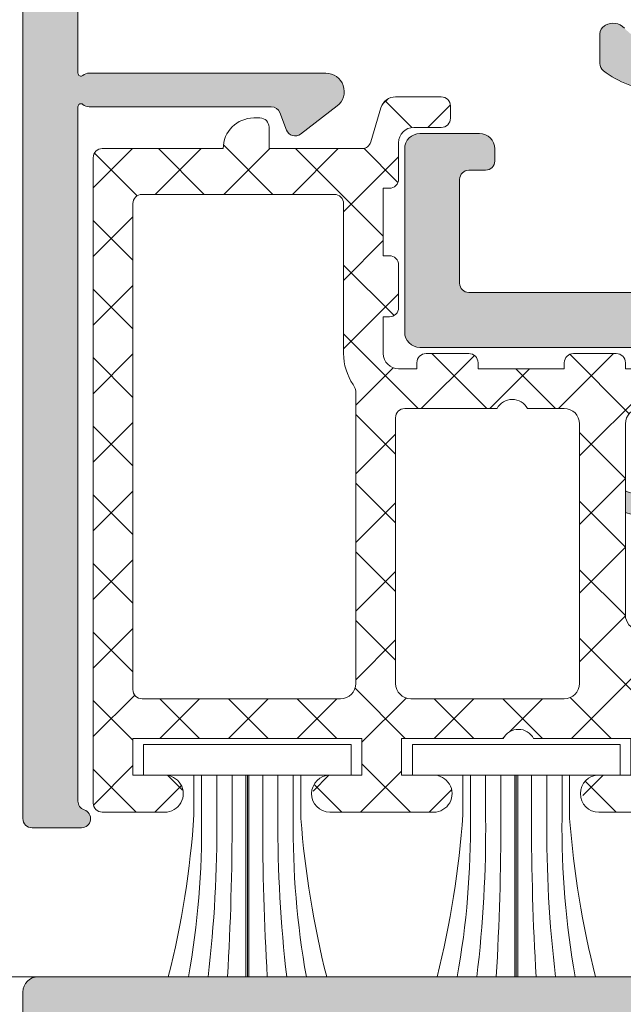
# Model space of a CAD drawing. Units: millimetres. Extents: x 0 to 4148, y -297 to 0.
# Drawn here: x 122 to 127, y -76 to -68 of the extents above; entities that cross this region are included whole.
import ezdxf

# ---------------------------------------------------------------- set-up
doc = ezdxf.new("R2010")
doc.units = ezdxf.units.MM
for name, color, linetype, lineweight in [('accesorios', 7, 'Continuous', 15), ('aux.', 7, 'Continuous', 15), ('perfiles', 7, 'Continuous', 15), ('poliamidas', 7, 'Continuous', 15), ('Sombreado perfiles', 250, 'Continuous', 15)]:
    doc.layers.add(name, color=color, linetype=linetype, lineweight=lineweight)

# ---------------------------------------------------------------- blocks, each defined once
blk = doc.blocks.new('Cor-4632')
at = {"layer": 'Sombreado perfiles'}
h = blk.add_hatch(color=256, dxfattribs=at)
edge = h.paths.add_edge_path(flags=16)
edge.add_line((-2.838768433537552, -3.015048819917524), (-2.912493574238397, -3.015048819917865))
edge.add_arc((-2.912493574238135, -3.115048819916343), 0.0999999999984773, 90.00000000015012, 149.8702521601791)
edge.add_arc((-3.755762221835978, -2.625637961599586), 0.8750000001347736, 296.4259606910422, 329.87025213065203, ccw=False)
edge.add_line((-3.366351364178627, -3.409209390490673), (-3.366351364178627, -3.573785726602864))
edge.add_arc((-3.755762222175552, -2.62563796192127), 1.024999999998344, 247.671704223134, 292.3282957768492, ccw=False)
edge.add_line((-4.145173080172754, -3.57378572660275), (-4.145173080172754, -3.409209390490673))
edge.add_arc((-3.755762222174015, -2.625637962738599), 0.8749999992667074, 210.1297478160942, 243.5740392557465, ccw=False)
edge.add_arc((-4.599030869429551, -3.115048819916201), 0.09999999999867593, 30.12974783973602, 89.9999999997089)
edge.add_line((-4.599030869429043, -3.015048819917524), (-4.672756010129888, -3.015048819917524))
edge.add_arc((-4.672756010130026, -3.131317041380982), 0.1162682214634576, 89.99999999993172, 119.9999999999453)
edge.add_line((-4.730890120861659, -3.030625807940737), (-5.272218339336177, -3.343161800598295))
edge.add_arc((-5.397218339336578, -3.12665544965221), 0.2500000000001796, 270.0000000000918, 300.0000000000822, ccw=False)
edge.add_line((-5.397218339336177, -3.37665544965239), (-6.375361533373507, -3.376655449653413))
edge.add_arc((-6.375361533374551, -3.126655449652638), 0.2500000000007749, 180.0000000001515, 270.0000000002392, ccw=False)
edge.add_line((-6.625361533375326, -3.126655449653299), (-6.625361533373507, -2.124620474194899))
edge.add_arc((-6.375361533374239, -2.12462047419428), 0.2499999999992681, 90.00000000024909, 180.0000000001417, ccw=False)
edge.add_line((-6.375361533375326, -1.874620474195012), (-5.397218338230232, -1.874620474193648))
edge.add_arc((-5.397218338230099, -2.12462047419257), 0.2499999999989222, 59.99999999989262, 90.00000000003052, ccw=False)
edge.add_line((-5.272218338230232, -1.908114123247628), (-4.730890120861659, -2.220650115266949))
edge.add_arc((-4.672756010130026, -2.119958881826704), 0.1162682214634575, 240.0000000000547, 270.0000000000683)
edge.add_line((-4.672756010129888, -2.236227103290162), (-4.599030869429043, -2.236227103921578))
edge.add_arc((-4.599030869429404, -2.136227103923044), 0.09999999999853415, 270.0000000002066, 329.8702521602356)
edge.add_arc((-3.755762222173615, -2.625637961100785), 0.8749999992671367, 116.42596074426879, 149.8702521839095, ccw=False)
edge.add_line((-4.145173080172754, -1.842066533348429), (-4.145173080172754, -1.677490197236466))
edge.add_arc((-3.755762222175552, -2.62563796191789), 1.024999999998292, 67.67170422314962, 112.32829577686721, ccw=False)
edge.add_line((-3.366351364178627, -1.677490197236352), (-3.366351364178627, -1.842066533348657))
edge.add_arc((-3.755762221835469, -2.625637962239201), 0.8750000001340609, 30.129747869333926, 63.57403930897192, ccw=False)
edge.add_arc((-2.912493574786251, -2.136227103607266), 0.09999999968289568, 210.1297481539146, 270.0000003138976)
edge.add_line((-2.912493574238397, -2.236227103290162), (-2.838768433537552, -2.236227103290162))
edge.add_arc((-2.838768433538663, -2.119958881826454), 0.1162682214637081, 270.0000000005471, 300.0000000005846)
edge.add_line((-2.780634322805781, -2.220650115266267), (-2.239306104278512, -1.908114123148721))
edge.add_arc((-2.114306104448977, -2.124620474196229), 0.2500000000025807, 89.9999999997022, 119.9999999545469, ccw=False)
edge.add_line((-2.114306104447678, -1.874620474193648), (-1.150000625575558, -1.874620474195012))
edge.add_arc((-1.150000625575739, -2.124620474195194), 0.2500000000001812, 6.758682502550073e-11, 89.99999999995839, ccw=False)
edge.add_line((-0.9000006255755579, -2.124620474194899), (-0.9000006255755579, -3.126655449653299))
edge.add_arc((-1.150000625575422, -3.126655449653548), 0.2499999999998643, -90.0000000000311, 5.7127635955112055e-11, ccw=False)
edge.add_line((-1.150000625575558, -3.376655449653413), (-2.114306104331263, -3.37665544965239))
edge.add_arc((-2.114306104331138, -3.126655449651772), 0.2500000000006173, 240.0000000000488, 269.99999999997146, ccw=False)
edge.add_line((-2.239306104331263, -3.343161800598523), (-2.780634322805781, -3.030625807941419))
edge.add_arc((-2.838768433538663, -3.131317041381232), 0.1162682214637077, 59.99999999941527, 89.9999999994529)
edge = h.paths.add_edge_path()
edge.add_arc((-9.749887285345562, -3.576161794508574), 0.1000000000214409, 13.62221387286898, 180.0000000010613)
edge.add_line((-9.849887285367004, -3.576161794510426), (-9.84988728551616, -4.322967950760358))
edge.add_arc((-9.349887285515972, -4.322967950855913), 0.5000000000001883, 179.9999999890501, 238.5799802569276)
edge.add_line((-9.610541205307527, -4.749652300343314), (-9.410269343796244, -4.871994695155081))
edge.add_arc((-9.488465519733584, -5.000000000001364), 0.1500000000000442, -58.5799802569814, 58.5799802569814, ccw=False)
edge.add_line((-9.410269343796244, -5.128005304847647), (-9.610541205307527, -5.25034769965896))
edge.add_arc((-9.349887285515972, -5.67703204914636), 0.5000000000001883, 121.4200197430725, 180.0000000113667)
edge.add_line((-9.84988728551616, -5.677032049245554), (-9.849887285367004, -6.423838205492302))
edge.add_arc((-9.749887285345562, -6.423838205494155), 0.100000000021442, 179.9999999989384, 346.3777861271313)
edge.add_line((-9.65270030915417, -6.447390098476717), (-8.81193870003699, -5.934587108101823))
edge.add_arc((-8.733831656952963, -6.062646820036662), 0.1500000000005459, 90.00000000003052, 121.38013193496329, ccw=False)
edge.add_line((-8.733831656953043, -5.912646820036116), (-8.699887285367367, -5.912646820036116))
edge.add_arc((-8.699887285367364, -6.012646820036476), 0.1000000000003602, 2.5852386897895485e-10, 90.00000000000199, ccw=False)
edge.add_line((-8.599887285367004, -6.012646820036025), (-8.599887285367004, -8.262646820036025))
edge.add_arc((-8.599887285367004, -8.412646820036116), 0.1500000000000909, -90, 90, ccw=False)
edge.add_line((-8.599887285367004, -8.562646820036207), (-8.694019833781567, -8.562646820036207))
edge.add_line((-8.694019833781567, -8.562646820036207), (-9.523987491405933, -7.891974839611521))
edge.add_arc((-9.461136002840227, -7.814195083986433), 0.1000000000001173, 178.9999999983891, 231.0593617128466, ccw=False)
edge.add_line((-9.561120772355935, -7.812449843339891), (-9.559454064636157, -7.716964222142906))
edge.add_arc((-9.659438834151565, -7.715218981496815), 0.09999999999981095, 358.9999999986441, 478.9999999985424)
edge.add_line((-9.707919796173883, -7.627757010781806), (-9.834161909524482, -7.697734156882234))
edge.add_arc((-9.71295950446965, -7.916389083673906), 0.2500000000026941, 118.9999999978886, 151.2867177586152)
edge.add_line((-9.932218208292397, -7.796282377785701), (-10.65088494842894, -9.108231920996332))
edge.add_arc((-10.51932972613571, -9.18029594452708), 0.1500000000001996, 151.2867177592659, 269.9999999999803)
edge.add_line((-10.51932972613577, -9.330295944527279), (-9.837050617647037, -9.330295944526824))
edge.add_arc((-9.837050617646229, -9.180295944525412), 0.1500000000014126, 269.9999999996913, 311.9999999996339)
edge.add_line((-9.736681026692168, -9.291767668348712), (-9.449688426362627, -9.033358370326368))
edge.add_arc((-9.349318835407773, -9.144830094150041), 0.1500000000022195, 74.35989037836498, 131.9999999997634, ccw=False)
edge.add_line((-9.308879733642243, -9.000383982921448), (-8.709448183601125, -9.168200708809763))
edge.add_arc((-8.749887285366164, -9.312646820035107), 0.1499999999989585, 27.91545829469669, 74.35989037821139, ccw=False)
edge.add_arc((-8.396431544834378, -9.125379525814237), 0.2500000000006403, 207.9154582950105, 270.0000000001254)
edge.add_line((-8.396431544833831, -9.375379525814878), (-7.60076222218413, -9.375379525814878))
edge.add_arc((-7.600762222185011, -9.125379525813997), 0.2500000000008811, 270.0000000002019, 360.000000000215)
edge.add_line((-7.35076222218413, -9.12537952581306), (-7.35076222218413, -4.876655449646933))
edge.add_arc((-7.10076222218413, -4.876655449646933), 0.25, 90, 180, ccw=False)
edge.add_line((-7.10076222218413, -4.626655449646933), (-5.525361533373143, -4.626655449646933))
edge.add_line((-5.525361533373143, -4.626655449646933), (-5.375361533373507, -4.476655449646387))
edge.add_line((-5.375361533373507, -4.476655449646387), (-5.225361533373871, -4.626655449646933))
edge.add_line((-5.225361533373871, -4.626655449646933), (-1.150000625575558, -4.626655449646933))
edge.add_arc((-1.150000625575558, -4.876655449646933), 0.25, 0, 90, ccw=False)
edge.add_line((-0.9000006255755579, -4.876655449646933), (-0.9000006255755579, -8.325379525812878))
edge.add_arc((-1.050000625575933, -8.325379525812139), 0.1500000000003752, 269.9999999995875, 359.9999999997177, ccw=False)
edge.add_line((-1.050000625577013, -8.475379525812514), (-2.749999999998181, -8.475379525812514))
edge.add_arc((-2.749999999999318, -8.325379525812195), 0.1500000000003183, 180.0000000002605, 270.0000000004342, ccw=False)
edge.add_line((-2.899999999999636, -8.325379525812878), (-2.899999999999636, -8.050379525813241))
edge.add_arc((-3.049999999998192, -8.050379525812161), 0.1499999999985562, 359.9999999995875, 449.9999999997178)
edge.add_line((-3.049999999997453, -7.900379525813605), (-3.249999999998181, -7.900379525813605))
edge.add_arc((-3.249999999998181, -8.150379525813605), 0.25, 90, 180)
edge.add_line((-3.499999999998181, -8.150379525813605), (-3.499999999998181, -9.125379525810331))
edge.add_arc((-3.249999999997272, -9.125379525809421), 0.2500000000009095, 180.0000000002084, 269.9999999997916)
edge.add_line((-3.249999999998181, -9.375379525810331), (-0.25, -9.37537952581215))
edge.add_arc((-0.25, -9.12537952581215), 0.25, 270, 360)
edge.add_line((0, -9.12537952581215), (0, 9.12537952581215))
edge.add_arc((-0.25, 9.12537952581215), 0.25, 0, 90)
edge.add_line((-0.25, 9.37537952581215), (-2.200000625571192, 9.37537952581215))
edge.add_arc((-2.200000625571192, 9.12537952581215), 0.25, 90, 180)
edge.add_line((-2.450000625571192, 9.12537952581215), (-2.450000625571192, 8.25037952581215))
edge.add_arc((-2.200000625571192, 8.25037952581215), 0.25, 180, 270)
edge.add_line((-2.200000625571192, 8.00037952581215), (-2.000000625574103, 8.00037952581215))
edge.add_arc((-2.000000625572994, 8.150379525812497), 0.1500000000003467, 269.9999999995766, 359.9999999997286)
edge.add_line((-1.850000625572648, 8.150379525811786), (-1.850000625572648, 8.475379525812514))
edge.add_arc((-1.700000625573011, 8.475379525812514), 0.1499999999996362, 90, 180, ccw=False)
edge.add_line((-1.700000625573011, 8.62537952581215), (-1.000000625574103, 8.62537952581215))
edge.add_arc((-1.000000625574103, 8.37537952581215), 0.25, 0, 90, ccw=False)
edge.add_line((-0.7500006255741027, 8.37537952581215), (-0.7500006255741027, 5.87537952581215))
edge.add_arc((-1.000000625574103, 5.87537952581215), 0.25, -90, 0, ccw=False)
edge.add_line((-1.000000625574103, 5.62537952581215), (-1.700000625573011, 5.625379525813059))
edge.add_arc((-1.700000625572557, 5.77537952581315), 0.1500000000000909, 179.9999999998263, 269.9999999998263, ccw=False)
edge.add_line((-1.850000625572648, 5.775379525813605), (-1.850000625572648, 6.100379525812514))
edge.add_arc((-2.000000625573023, 6.100379525811775), 0.1500000000003752, 2.822636261302429e-10, 90.00000000041253)
edge.add_line((-2.000000625574103, 6.25037952581215), (-2.200000625571192, 6.25037952581215))
edge.add_arc((-2.200000625571192, 6.00037952581215), 0.25, 90, 180)
edge.add_line((-2.450000625571192, 6.00037952581215), (-2.450000625571192, 4.600379525812514))
edge.add_arc((-2.200000625571192, 4.600379525812514), 0.25, 180, 270)
edge.add_line((-2.200000625571192, 4.350379525812514), (-2.000000625574103, 4.350379525812514))
edge.add_arc((-2.000000625572994, 4.50037952581286), 0.1500000000003467, 269.9999999995766, 359.9999999997286)
edge.add_line((-1.850000625572648, 4.50037952581215), (-1.850000625572648, 4.825379525811059))
edge.add_arc((-1.700000625572557, 4.825379525811513), 0.1500000000000909, 90.00000000017371, 180.0000000001737, ccw=False)
edge.add_line((-1.700000625573011, 4.975379525811604), (-1.050000625577013, 4.975379525812514))
edge.add_arc((-1.050000625575905, 4.825379525812167), 0.1500000000003467, 2.7142732506035827e-10, 90.00000000042343, ccw=False)
edge.add_line((-0.9000006255755579, 4.825379525812878), (-0.9000006255755579, -0.37462047418785))
edge.add_arc((-1.150000625575927, -0.3746204741883901), 0.2500000000003695, -89.9999999999153, 1.2369127944111824e-10, ccw=False)
edge.add_line((-1.150000625575558, -0.6246204741887595), (-8.39643154483747, -0.6246204741887595))
edge.add_arc((-8.396431544836851, -0.8746204741860907), 0.2499999999973311, 90.00000000014165, 152.0845417052104)
edge.add_arc((-8.74988728536641, -0.687353179967315), 0.1499999999993198, 285.64010962184796, 332.08454170524413, ccw=False)
edge.add_line((-8.709448183601125, -0.831799291192965), (-9.308879733642243, -0.99961601708128))
edge.add_arc((-9.349318835407773, -0.8551699058526869), 0.15000000000222, 228.0000000002366, 285.640109621635, ccw=False)
edge.add_line((-9.449688426362627, -0.96664162967636), (-9.736681026692168, -0.7082323316540169))
edge.add_arc((-9.837050617646229, -0.8197040554773163), 0.1500000000014118, 48.00000000036597, 90.00000000030872)
edge.add_line((-9.837050617647037, -0.6697040554759042), (-10.51932972613577, -0.6697040554754494))
edge.add_arc((-10.51932972613572, -0.8197040554756484), 0.150000000000199, 90.00000000001899, 208.7132822407346)
edge.add_line((-10.65088494842894, -0.8917680790063969), (-9.932218208292397, -2.203717622217027))
edge.add_arc((-9.71295950446965, -2.083610916328823), 0.2500000000026938, 208.7132822413847, 241.0000000021114)
edge.add_line((-9.834161909524482, -2.302265843120495), (-9.707919796173883, -2.372242989220922))
edge.add_arc((-9.659438834151565, -2.284781018505914), 0.09999999999981166, 241.0000000014576, 361.0000000013558)
edge.add_line((-9.559454064636157, -2.283035777859823), (-9.561120772355935, -2.187550156662837))
edge.add_arc((-9.461136002840286, -2.185804916016268), 0.1000000000000591, 128.9406382871372, 181.0000000016272, ccw=False)
edge.add_line((-9.523987491405933, -2.108025160391207), (-8.694019833781567, -1.437353179966522))
edge.add_line((-8.694019833781567, -1.437353179966522), (-8.599887285367004, -1.437353179966522))
edge.add_arc((-8.599887285367004, -1.587353179966613), 0.1500000000000909, -90, 90, ccw=False)
edge.add_line((-8.599887285367004, -1.737353179966703), (-8.599887285367004, -3.987353179966703))
edge.add_arc((-8.699887285367364, -3.987353179966252), 0.1000000000003602, 269.99999999999795, 359.9999999997415, ccw=False)
edge.add_line((-8.699887285367367, -4.087353179966613), (-8.733831656953043, -4.087353179966613))
edge.add_arc((-8.733831656952963, -3.937353179966067), 0.1500000000005453, 238.6198680650367, 269.9999999999695, ccw=False)
edge.add_line((-8.81193870003699, -4.065412891900905), (-9.65270030915417, -3.552609901526012))
edge = h.paths.add_edge_path()
edge.add_line((-28.3964285235943, -4.747244591652361), (-28.23185218748222, -4.747244591652361))
edge.add_arc((-29.17999995216587, -5.136655449650334), 1.025000000000647, -22.328295776859704, 22.328295776859704, ccw=False)
edge.add_line((-28.23185218748222, -5.526066307648307), (-28.3964285235943, -5.526066307648307))
edge.add_arc((-29.17999995216471, -5.13665544964919), 0.8749999999997081, 312.8395884067907, 333.57403927957216, ccw=False)
edge.add_arc((-28.41505832700775, -5.961573209247623), 0.2499999999997013, 132.8395884070655, 210.000000000245)
edge.add_line((-28.63156467795307, -6.0865732092484), (-28.620271876689, -6.106132914800128))
edge.add_arc((-28.4903680661212, -6.031132914799532), 0.1500000000004144, 210.0000000001716, 270.0000000001018)
edge.add_line((-28.49036806612094, -6.181132914799946), (-28.00716788262616, -6.181132914799946))
edge.add_arc((-28.00716788262605, -6.031132914340101), 0.150000000459845, 269.9999999999566, 322.668517539907)
edge.add_arc((-29.1799999525389, -5.136655450390506), 1.624999999690275, 322.6685175418324, 355.4761975731066)
edge.add_arc((-27.41052969308038, -5.27665544965074), 0.1500000000001694, 90.00000000028092, 175.4761975710508, ccw=False)
edge.add_line((-27.41052969308112, -5.126655449650571), (-27.30125521079026, -5.126655449649661))
edge.add_arc((-27.30125521078828, -5.376655449649498), 0.2499999999998366, -3.7402969610411674e-11, 90.00000000045429, ccw=False)
edge.add_line((-27.05125521078844, -5.376655449649661), (-27.05125521078662, -9.12537952581215))
edge.add_arc((-26.80125521078661, -9.125379525812143), 0.2500000000000071, 180.0000000000016, 269.9999999999984)
edge.add_line((-26.80125521078662, -9.37537952581215), (-22.5338947973778, -9.37537952581306))
edge.add_line((-22.5338947973778, -9.37537952581306), (-20.80334298298476, -9.375379525812605))
edge.add_arc((-20.80334298298373, -9.125379525812772), 0.249999999999833, 269.9999999997639, 332.0845417051014)
edge.add_arc((-20.44988724245357, -9.312646820033077), 0.1499999999980614, 105.64010962215241, 152.0845417050165, ccw=False)
edge.add_line((-20.49032634421928, -9.168200708808854), (-19.89089479417635, -9.000383982919175))
edge.add_arc((-19.85045569241151, -9.144830094145211), 0.1499999999995701, 47.99999999990138, 105.6401096216415, ccw=False)
edge.add_line((-19.75008610145778, -9.033358370324095), (-19.4630935011246, -9.291767668346438))
edge.add_arc((-19.36272391017145, -9.180295944525508), 0.1499999999990437, 228.0000000000181, 269.9999999999607)
edge.add_line((-19.36272391017155, -9.33029594452455), (-18.68044480168282, -9.330295944525005))
edge.add_arc((-18.68044480168377, -9.180295944525355), 0.1499999999996504, 270.000000000361, 388.7132822410879)
edge.add_line((-18.54888957939147, -9.108231920994058), (-19.26755631952801, -7.796282377783427))
edge.add_arc((-19.48681502334985, -7.91638908366849), 0.2500000000003851, 28.71328224085353, 61.00000000158034)
edge.add_line((-19.36561261829411, -7.69773415687996), (-19.49185473164653, -7.627757010779533))
edge.add_arc((-19.54033569366884, -7.715218981494541), 0.09999999999981166, 61.00000000145756, 181.0000000013559)
edge.add_line((-19.64032046318425, -7.716964222140632), (-19.63865375546266, -7.812449843337617))
edge.add_arc((-19.7386385249789, -7.814195083982473), 0.1000000000006206, -51.05936171402681, 1.0000000006397727, ccw=False)
edge.add_line((-19.67578703641448, -7.891974839609247), (-20.50575469403702, -8.562646820033933))
edge.add_line((-20.50575469403702, -8.562646820033933), (-20.59988724245159, -8.562646820033933))
edge.add_arc((-20.59988724245159, -8.412646820033842), 0.1500000000000909, 90, 270, ccw=False)
edge.add_line((-20.59988724245159, -8.262646820033751), (-20.59988724245159, -6.01264682003557))
edge.add_arc((-20.49988724245119, -6.01264682003378), 0.1000000000003922, 90.00000000105848, 180.0000000010259, ccw=False)
edge.add_line((-20.49988724245304, -5.912646820033387), (-20.46594287086737, -5.912646820033842))
edge.add_arc((-20.46594287086653, -6.062646820037625), 0.1500000000037831, 58.61986806538471, 90.00000000031758, ccw=False)
edge.add_line((-20.3878358277816, -5.934587108099549), (-19.54707421866442, -6.447390098475807))
edge.add_arc((-19.44988724247297, -6.423838205493734), 0.1000000000213844, 193.6222138725886, 360.000000002123)
edge.add_line((-19.34988724245159, -6.423838205490028), (-19.34988724230243, -5.677032049244644))
edge.add_arc((-19.84988724230671, -5.677032049146231), 0.5000000000042846, 359.9999999887227, 418.6198680648324)
edge.add_line((-19.58953043202382, -5.250166342695593), (-19.78950518402235, -5.128005304845374))
edge.add_arc((-19.71130905346036, -5), 0.1499999763447429, 121.42000495251699, 238.5799950474831, ccw=False)
edge.add_line((-19.78950518402235, -4.871994695154626), (-19.58953043202382, -4.749833657302588))
edge.add_arc((-19.84988724230268, -4.322967950854215), 0.5000000000002494, 301.3801319349078, 360.0000000110158)
edge.add_line((-19.34988724230243, -4.322967950758084), (-19.34988724245159, -3.576161794486779))
edge.add_arc((-19.44988724247156, -3.576161794494064), 0.1000000000199783, 4.173905518744326e-09, 166.377786134142)
edge.add_line((-19.54707421866442, -3.552609901523738), (-20.3878358277816, -4.065412891899996))
edge.add_arc((-20.46594287086404, -3.937353179961494), 0.1500000000028455, 269.9999999987284, 301.38013193371614, ccw=False)
edge.add_line((-20.46594287086737, -4.087353179964339), (-20.49988724245304, -4.087353179964339))
edge.add_arc((-20.49988724245239, -3.98735317996514), 0.09999999999919851, 179.9999999995929, 269.99999999962546, ccw=False)
edge.add_line((-20.59988724245159, -3.98735317996443), (-20.59988724245159, -1.737353179965794))
edge.add_arc((-20.59988724245159, -1.587353179964794), 0.1500000000010004, 90, 270, ccw=False)
edge.add_line((-20.59988724245159, -1.437353179963793), (-20.50575469403702, -1.437353179964248))
edge.add_line((-20.50575469403702, -1.437353179964248), (-19.67578703641448, -2.108025160388934))
edge.add_arc((-19.7386385249789, -2.185804916015708), 0.1000000000006202, -1.0000000006397727, 51.05936171402669, ccw=False)
edge.add_line((-19.63865375546266, -2.187550156660564), (-19.64032046318425, -2.283035777857549))
edge.add_arc((-19.54033569366884, -2.28478101850364), 0.09999999999981095, 178.9999999986441, 298.9999999985425)
edge.add_line((-19.49185473164653, -2.372242989218648), (-19.36561261829411, -2.302265843118221))
edge.add_arc((-19.48681502334985, -2.083610916329691), 0.2500000000003857, 298.9999999984197, 331.2867177591465)
edge.add_line((-19.26755631952801, -2.203717622214754), (-18.54888957939147, -0.8917680790041231))
edge.add_arc((-18.68044480168375, -0.8197040554728144), 0.1499999999996386, 331.2867177589043, 449.9999999996472)
edge.add_line((-18.68044480168282, -0.6697040554731757), (-19.36272391017155, -0.6697040554736304))
edge.add_arc((-19.36272391017145, -0.8197040554726733), 0.1499999999990429, 90.00000000003935, 131.9999999999819)
edge.add_line((-19.4630935011246, -0.7082323316517432), (-19.75008610145778, -0.9666416296740863))
edge.add_arc((-19.85045569241151, -0.8551699058530056), 0.1499999999995384, 254.3598903783522, 312.0000000001058, ccw=False)
edge.add_line((-19.89089479417635, -0.9996160170790063), (-20.49032634421746, -0.8317992911906913))
edge.add_arc((-20.44988724245271, -0.6873531799624479), 0.1500000000016749, 207.9154582954003, 254.35989037861322, ccw=False)
edge.add_arc((-20.8033429829825, -0.8746204741837625), 0.2499999999963673, 27.91545829489259, 90.00000000010178)
edge.add_line((-20.80334298298294, -0.6246204741873953), (-25.68786791780622, -0.6246204741887595))
edge.add_arc((-25.68786791780606, -0.7746204741896655), 0.150000000000906, 90.00000000005971, 135.0000000001906)
edge.add_line((-25.79393393498503, -0.6685544570113962), (-26.20606596933976, -1.080686491368851))
edge.add_arc((-26.09999995216199, -1.18675250854762), 0.1500000000004068, 134.9999999997303, 179.9999999998452)
edge.add_line((-26.2499999521624, -1.186752508547215), (-26.24999995216058, -1.474620474189578))
edge.add_arc((-26.09999995216049, -1.474620474190033), 0.1500000000000909, 179.9999999998263, 269.9999999998263)
edge.add_line((-26.09999995216094, -1.624620474190124), (-25.39999995216203, -1.62462047418876))
edge.add_arc((-25.39999995216183, -1.774620474188197), 0.1499999999994373, -7.599965101690032e-11, 90.00000000007611, ccw=False)
edge.add_line((-25.2499999521624, -1.774620474188396), (-25.2499999521624, -2.974620474189123))
edge.add_arc((-25.3999999521634, -2.974620474188669), 0.1500000000010004, 269.9999999998263, 359.99999999982634, ccw=False)
edge.add_line((-25.39999995216385, -3.124620474189669), (-34.09999995216094, -3.12462047418876))
edge.add_arc((-34.09999995216093, -2.974620474189109), 0.1499999999996504, 180.0000000000054, 269.9999999999946, ccw=False)
edge.add_line((-34.24999995216058, -2.974620474189123), (-34.2499999521624, -1.774620474188396))
edge.add_arc((-34.09999995216186, -1.774620474189298), 0.1500000000005386, 89.9999999996499, 179.9999999996553, ccw=False)
edge.add_line((-34.09999995216094, -1.62462047418876), (-33.34999995216094, -1.62462047418876))
edge.add_arc((-33.34999995216184, -1.474620474190047), 0.1499999999987125, 270.000000000342, 360.0000000001791)
edge.add_line((-33.19999995216313, -1.474620474189578), (-33.19999995216131, -1.186752508544487))
edge.add_arc((-33.34999995216263, -1.186752508544361), 0.1500000000013202, 359.9999999999518, 405.0000000001252)
edge.add_line((-33.24393393498394, -1.080686491365213), (-33.65606596934049, -0.6685544570109414))
edge.add_arc((-33.7621319865184, -0.7746204741881995), 0.1499999999994414, 44.99999999982224, 89.99999999964989)
edge.add_line((-33.76213198651749, -0.6246204741887595), (-34.84999995216458, -0.6246204741887595))
edge.add_arc((-34.84999995216458, -0.7746204741883957), 0.1499999999996362, 90, 180)
edge.add_line((-34.99999995216422, -0.7746204741883957), (-34.99999995216604, -9.12537952581306))
edge.add_arc((-34.74999995216585, -9.125379525812875), 0.2500000000001847, 180.0000000000423, 269.9999999999577)
edge.add_line((-34.74999995216604, -9.37537952581306), (-31.74999995216604, -9.37537952581124))
edge.add_arc((-31.74999995216606, -9.125379525811212), 0.2500000000000284, 270.0000000000065, 359.9999999999935)
edge.add_line((-31.49999995216604, -9.12537952581124), (-31.49999995216604, -8.150379525816334))
edge.add_arc((-31.74999995216604, -8.150379525816334), 0.25, 0, 90)
edge.add_line((-31.74999995216604, -7.900379525816334), (-31.94999995216676, -7.900379525816334))
edge.add_arc((-31.94999995216764, -8.050379525816908), 0.1500000000005741, 89.99999999966346, 179.9999999996417)
edge.add_line((-32.09999995216822, -8.05037952581597), (-32.09999995216822, -8.32537952581606))
edge.add_arc((-32.24999995216693, -8.32537952581653), 0.1499999999987125, -89.99999999965797, 1.7911361283040605e-10, ccw=False)
edge.add_line((-32.24999995216604, -8.475379525815242), (-33.94999932659084, -8.475379525815242))
edge.add_arc((-33.94999932658993, -8.325379525816516), 0.1499999999987267, 179.9999999996526, 269.9999999996526, ccw=False)
edge.add_line((-34.09999932658866, -8.325379525815606), (-34.09999932658866, -5.376655449649661))
edge.add_arc((-33.84999932658867, -5.376655449649647), 0.2499999999999858, 89.99999999999682, 180.0000000000032, ccw=False)
edge.add_line((-33.84999932658866, -5.126655449649661), (-30.94947021190637, -5.126655449650571))
edge.add_arc((-30.94947021189649, -5.276655449659143), 0.1500000000085722, 4.523802520953382, 90.00000000377662, ccw=False)
edge.add_arc((-29.17999995294504, -5.136655447624678), 1.624999999395194, 184.5238025173226, 217.331482610667)
edge.add_arc((-30.35283202060565, -6.031132914801257), 0.1499999999986877, 217.3314826103621, 269.9999999998643)
edge.add_line((-30.352832020606, -6.181132914799946), (-29.86963183821172, -6.181132914799946))
edge.add_arc((-29.86963183821128, -6.031132914798453), 0.1500000000014925, 269.9999999998345, 329.9999999989886)
edge.add_line((-29.73972802764365, -6.106132914801492), (-29.72843522637959, -6.086573209251128))
edge.add_arc((-29.94494157732446, -5.961573209248662), 0.2500000000001584, 329.9999999993683, 407.1604115931716)
edge.add_arc((-29.17999995216752, -5.136655449648875), 0.8750000000002268, 206.425960720434, 227.1604115932031, ccw=False)
edge.add_line((-29.96357138073836, -5.526066307648307), (-30.12814771684862, -5.526066307648307))
edge.add_arc((-29.17999995216496, -5.136655449650334), 1.025000000000647, 157.6717042231403, 202.3282957768597, ccw=False)
edge.add_line((-30.12814771684862, -4.747244591652361), (-29.96357138073836, -4.747244591652361))
edge.add_arc((-29.17999995216782, -5.136655449649755), 0.8749999999990559, 116.4259607203231, 153.5740392796769, ccw=False)
edge.add_line((-29.56941081016521, -4.353084021079212), (-29.56941081016339, -4.188507684967135))
edge.add_arc((-29.17999995216542, -5.136655449650888), 1.025000000000739, 67.67170422314251, 112.32829577685749, ccw=False)
edge.add_line((-28.79058909416744, -4.188507684967135), (-28.79058909416744, -4.353084021079212))
edge.add_arc((-29.17999995216474, -5.136655449649655), 0.8749999999989225, 26.425960720320177, 63.57403927967982, ccw=False)
edge = h.paths.add_edge_path(flags=16)
edge.add_arc((-25.80125521078844, -4.624620474182393), 0.25, 90, 180, ccw=False)
edge.add_line((-25.80125521078844, -4.374620474182393), (-24.74999995215876, -4.374620474182393))
edge.add_arc((-24.74999995215916, -3.874620474181995), 0.5000000000003979, 270.0000000000456, 359.9999999999544)
edge.add_line((-24.24999995215876, -3.874620474182393), (-24.24999995215694, -2.124620474183303))
edge.add_arc((-23.99999995215694, -2.124620474183303), 0.25, 90, 180, ccw=False)
edge.add_line((-23.99999995215694, -1.874620474183303), (-22.09988723998686, -1.874620474183303))
edge.add_arc((-22.09988723998686, -2.124620474183303), 0.25, 0, 90, ccw=False)
edge.add_line((-21.84988723998686, -2.124620474183303), (-21.84988723998867, -7.975379525807057))
edge.add_arc((-21.99988723998831, -7.975379525807057), 0.1499999999996362, -90, 0, ccw=False)
edge.add_line((-21.99988723998831, -8.125379525806693), (-25.80125522328308, -8.125379180814434))
edge.add_arc((-25.80125521077712, -7.875379180814029), 0.2500000000004053, 180.0000000003013, 269.99999713384574, ccw=False)
edge.add_line((-26.05125521077753, -7.875379180815344), (-26.05125521078844, -4.624620474182393))
at = {"layer": 'perfiles'}
for points in [[(-3.249999999998181, -9.375379525810331), (-0.25, -9.37537952581215, 0.4142135623730951), (0, -9.12537952581215), (0, 9.12537952581215, 0.4142135623730951), (-0.25, 9.37537952581215), (-2.200000625571192, 9.37537952581215, 0.4142135623730951)], [(-34.99999995216422, -0.7746204741883957), (-34.99999995216604, -9.12537952581306, 0.4142135623726622), (-34.74999995216604, -9.37537952581306), (-31.74999995216604, -9.37537952581124, 0.4142135623730284), (-31.49999995216604, -9.12537952581124), (-31.49999995216604, -8.150379525816334, 0.4142135623730951), (-31.74999995216604, -7.900379525816334), (-31.94999995216676, -7.900379525816334, 0.414213562372984), (-32.09999995216822, -8.05037952581597), (-32.09999995216822, -8.32537952581606, -0.4142135623722626), (-32.24999995216604, -8.475379525815242), (-33.94999932659084, -8.475379525815242, -0.4142135623730951), (-34.09999932658866, -8.325379525815606), (-34.09999932658866, -5.376655449649661, -0.4142135623731281)], [(-30.79993751389884, -5.264824463558398, 0.1441364080969729), (-30.47210307838213, -6.122096725058327, 0.2339427018936818), (-30.352832020606, -6.181132914799946), (-29.86963183821172, -6.181132914799946, 0.2679491924271656), (-29.73972802764365, -6.106132914801492), (-29.72843522637959, -6.086573209251128, 0.3500011104219927), (-29.77495454951168, -5.778258151559839, -0.0907187559035027)]]:
    blk.add_lwpolyline(points, format="xyb", dxfattribs=at)
blk = doc.blocks.new('COR-4605')
at = {"layer": 'Sombreado perfiles'}
h = blk.add_hatch(color=256, dxfattribs=at)
edge = h.paths.add_edge_path()
edge.add_arc((-9653.038482399308, -1587.978708723532), 0.299999999751849, 90, 162.0671395893145, ccw=False)
edge.add_line((-9653.038482399308, -1587.67870872378), (-9630.311720186168, -1587.67870872378))
edge.add_arc((-9630.311720187176, -1587.778708721544), 0.09999999776368897, -41.40962196184529, 89.99999942261888, ccw=False)
edge.add_arc((-9630.011720186167, -1588.043283848127), 0.3000000000011245, 138.590378616972, 180.0000000001737)
edge.add_line((-9630.311720186168, -1588.043283848128), (-9630.311720186168, -1594.010112733942))
edge.add_arc((-9630.611720186167, -1594.010112733944), 0.2999999999992724, -69.21723088256891, 4.777120921062306e-10, ccw=False)
edge.add_line((-9630.505272442879, -1594.290592462175), (-9631.074624884955, -1594.506673256943))
edge.add_arc((-9630.968177141669, -1594.787152985174), 0.2999999999989205, 110.7827691170908, 217.5868044419148)
edge.add_line((-9631.205906184387, -1594.970141788788), (-9630.28639702161, -1596.16471778867))
edge.add_arc((-9629.810938936167, -1595.798740181445), 0.600000000001925, 217.5868044412845, 359.9999999997829)
edge.add_line((-9629.210938936165, -1595.798740181448), (-9629.210938936165, -1588.043283848126))
edge.add_arc((-9629.510938936166, -1588.043283848126), 0.3000000000010914, 0, 41.40962138302796)
edge.add_arc((-9629.210938935157, -1587.778708721542), 0.09999999776390898, 90.00000057738112, 221.4096219621384, ccw=False)
edge.add_line((-9629.210938936165, -1587.678708723779), (-9576.609723806967, -1587.678708723775))
edge.add_arc((-9576.609723807975, -1587.778708721539), 0.09999999776414371, -41.40962196223609, 89.99999942261888, ccw=False)
edge.add_arc((-9576.309723806966, -1588.043283848123), 0.3000000000011245, 138.590378616972, 180.0000000001737)
edge.add_line((-9576.609723806967, -1588.043283848124), (-9576.609723806965, -1603.154943201754))
edge.add_arc((-9575.909723806964, -1603.154943201753), 0.7000000000007276, 180.0000000001303, 322.4131955585691)
edge.add_line((-9575.355022707285, -1603.581917076848), (-9574.414756558741, -1602.360374736638))
edge.add_arc((-9574.652485601462, -1602.177385933027), 0.3000000000002691, 322.4131955588876, 429.2172308833727)
edge.add_line((-9574.546037858177, -1601.896906204794), (-9575.215390300253, -1601.642873382632))
edge.add_arc((-9575.108942556964, -1601.3623936544), 0.3000000000010539, 180.0000000001303, 249.21723088269232, ccw=False)
edge.add_line((-9575.408942556965, -1601.3623936544), (-9575.408942556964, -1588.043283848124))
edge.add_arc((-9575.70894255473, -1588.043283854036), 0.2999999977655535, 1.129141363280317e-06, 41.40962251238627)
edge.add_arc((-9575.408942556964, -1587.778708723775), 0.09999999999991652, 90.00000000104222, 221.4096213837806, ccw=False)
edge.add_line((-9575.408942556965, -1587.678708723775), (-9570.2880040501, -1587.678708723775))
edge.add_arc((-9570.2880040501, -1587.978708723778), 0.3000000000029104, 0, 90, ccw=False)
edge.add_line((-9569.988004050098, -1587.978708723778), (-9569.988004050094, -1595.877581245527))
edge.add_arc((-9570.488004050094, -1595.877581245527), 0.5, -90, 0, ccw=False)
edge.add_line((-9570.488004050094, -1596.377581245527), (-9571.59857095978, -1596.377581245529))
edge.add_arc((-9571.59857095978, -1596.677581245528), 0.2999999999992724, 90, 180)
edge.add_line((-9571.89857095978, -1596.677581245528), (-9571.89857095978, -1597.877385933028))
edge.add_arc((-9571.59857095978, -1597.877385933028), 0.2999999999992724, 180, 270)
edge.add_line((-9571.59857095978, -1598.177385933027), (-9568.688199362594, -1598.177385933027))
edge.add_arc((-9568.688199362594, -1597.677385933027), 0.5, 270, 360)
edge.add_line((-9568.188199362594, -1597.677385933027), (-9568.188199362598, -1586.178904036278))
edge.add_arc((-9568.4881993626, -1586.178904036278), 0.3000000000029104, 0, 90)
edge.add_line((-9568.4881993626, -1585.878904036275), (-9653.609333181968, -1585.87890403628))
edge.add_arc((-9653.609333181968, -1586.17890403628), 0.2999999999992724, 90, 180)
edge.add_line((-9653.909333181968, -1586.17890403628), (-9653.909333181968, -1587.793967326875))
edge.add_arc((-9653.609333181968, -1587.793967326875), 0.2999999999992724, 180, 342.067139589338)
at = {"layer": 'perfiles'}
blk.add_lwpolyline([(-9568.4881993626, -1585.878904036275), (-9653.609333181968, -1585.87890403628, 0.414213562373095), (-9653.909333181968, -1586.17890403628), (-9653.909333181968, -1587.793967326875, 0.8545874587506626), (-9653.32390779052, -1587.886338025242, -0.3252436065331198), (-9653.038482399308, -1587.67870872378), (-9630.311720186168, -1587.67870872378, -0.6457513065820434), (-9630.236720188683, -1587.844852502648, 0.1826758104078538), (-9630.311720186168, -1588.043283848128), (-9630.311720186168, -1594.010112733942, -0.3115477954356754), (-9630.505272442879, -1594.290592462175), (-9631.074624884955, -1594.506673256943, 0.5029696648302021), (-9631.205906184387, -1594.970141788788), (-9630.28639702161, -1596.16471778867, 0.7160167742753664), (-9629.210938936165, -1595.798740181448), (-9629.210938936165, -1588.043283848126, 0.1826758104071197), (-9629.28593893365, -1587.844852502647, -0.6457513065844595), (-9629.210938936165, -1587.678708723779), (-9576.609723806967, -1587.678708723775, -0.645751306585668)], format="xyb", dxfattribs=at)
blk = doc.blocks.new('Cor-4665')
at = {"layer": 'perfiles'}
h = blk.add_hatch(color=256, dxfattribs=at)
h.dxf.hatch_style = 1
h.paths.add_polyline_path([(9.001518346805824, -0.2443247597020672, -0.1004772189210245), (8.711606515847961, -0.1699042474442649), (8.711606515847961, -0.5272815720197741, 0.07218376109997103), (9.00155737613386, -0.5693247573585722), (10.1830709378446, -0.5691828691237788, 0.6433576959595034), (10.8742515631202, 1.325817123519755, -0.4142135525937639), (10.72425156311874, 1.175817128528251), (10.66430847704032, 1.175817128528251, -0.6061742717324322), (10.18303190852021, -0.2441828714672738)])
at = {"layer": 'poliamidas'}
h = blk.add_hatch(dxfattribs=at)
h.set_pattern_fill('ANSI37', color=256, scale=0.25, angle=180, style=0)
h.set_pattern_definition([(225, (13868.50532133648, 805.2295673528338), (0.5612660075668219, -0.5612660075668222), []), (315, (13868.50532133648, 805.2295673528338), (0.5612660075668222, 0.5612660075668219), [])])
h.paths.add_polyline_path([(0, -5.280283454842902, 0.4142135623730951), (0.1499999999978172, -5.430283454842538), (1.171901866910048, -5.430283454842538, 0.2406841894307535), (1.417579696437315, -5.304749898095224), (1.467003522706364, -5.05763099179967, 0.3567122503860258), (1.162502260511246, -4.824087188660997), (0.6500000000014552, -4.824087188661906), (0.6500000000014552, -4.224087188662452), (4.400000000001455, -4.224087188662452), (4.400000000001455, -4.824087188661906), (3.878119239572698, -4.824087187928853, 0.3256772082865801), (3.589580131596449, -5.034327706233398), (3.647498101869132, -5.323917293878822, 0.2239541470341545), (3.883177871350199, -5.430283454844357), (5.571901866911503, -5.430283454843448, 0.2406841894213948), (5.817579696435132, -5.304749898104319), (5.867003522704181, -5.05763099178921, 0.3567122503761722), (5.562502260512701, -4.824087188660087), (5.049999999999272, -4.824087188661906), (5.049999999999272, -4.224087188662452), (6.71144704919061, -4.224087188662907, -0.597196691912003), (7.210678890878626, -4.224087188662452), (8.799999999999272, -4.224087188662452), (8.799999999999272, -4.824087188661906), (8.278098133092499, -4.824087188664407, 0.3256807218289717), (7.989577937001741, -5.034316733278501), (8.047490555003606, -5.323879559595298, 0.2195799357725222), (8.278098133094318, -5.43028345482503), (13.71838787648085, -5.430283454832079, 0.4142135623734747), (13.96838787648085, -5.180283454832306), (13.96838787648085, -3.972917354420133, 0.3405790196389131), (13.78211826661573, -3.731176920538473), (8.919193181160153, -2.449156747427878, -0.3639702342651814), (8.712605225577136, -2.20295480917548), (8.712605225577136, 0.9258171285280241, -0.4142135623731805), (8.962605225577136, 1.175817128528024), (10.72525027284973, 1.175817128528024, 0.414213552593555), (10.87525027284937, 1.325817123519528), (10.87525029288372, 1.925811001057809, 0.4142135721521871), (10.72525029288408, 2.075811006065123), (10.27525013352715, 2.075811006065805, 0.4142135623735391), (10.12525013352933, 1.925811006066169), (10.12525013352933, 1.82581712852766), (8.712605225575317, 1.82581712852766), (8.712605225575317, 1.92581760078906, 0.4142137836435406), (8.562605112256279, 2.075817600788696), (7.862644944703788, 2.075817071993697, 0.4142133411000207), (7.712645058023554, 1.925817071995425), (7.712645058021735, 1.82581712852766), (6.299999999999272, 1.82581712852766), (6.299999999999272, 1.925811006066169, 0.4142135623733812), (6.150000000001455, 2.075811006065805), (5.449999840644523, 2.075811006065123, 0.4142140291407698), (5.299999840644887, 1.925810767019357), (5.299999999999272, 1.82581712852766), (4.999338604626246, 1.825817128527888, -0.4142135623728734), (4.749338604626246, 2.075817128527888), (4.749338604626246, 2.675830029212193), (4.849338604624791, 2.675830029212193, 0.4142135623730916), (4.999338604626246, 2.825830029211829), (4.999338604626246, 3.525830029212557, 0.4142135623730951), (4.849338604624791, 3.675830029212193), (4.749338604626246, 3.675830029212193), (4.749338604626246, 4.780283454842902), (4.849338604624791, 4.780283454842902, 0.4142135603602039), (4.999338604626246, 4.930283453811626), (4.999338608718972, 5.525811007788434, -0.414213560360056), (5.249338608718972, 5.775811006070398), (5.699338606740639, 5.775811006070626, 0.4142135623729458), (5.849338606738456, 5.925811006070262), (5.849338606738456, 6.125811006070535, 0.4142135623731835), (5.699338606740639, 6.275811006070398), (4.950243839159157, 6.275811006070171, 0.3326321248457707), (4.710421345669602, 6.09641675382727), (4.545995232369023, 5.537920006188187, -0.332632124846016), (4.402101736275654, 5.430283454842538), (2.879222130701237, 5.430283454843448), (2.879222130701237, 5.780283454844039, 0.414213562373095), (2.729222130699782, 5.930283454843448), (2.629222130701237, 5.930283454843448, 0.4142135623730951), (2.129222130701237, 5.430283454843448), (0.1499999999996362, 5.430283454844357, 0.4142135623732297), (0, 5.280283454843811)])
h.paths.add_polyline_path([(0.6499999999978172, -3.424087188661815), (0.6500000000014552, 4.530283454844039, -0.4142135623728598), (0.7999999999992724, 4.680283454842538), (3.949338604623335, 4.680283454844357, -0.4142135623732632), (4.099338604624791, 4.530283454843811), (4.099338604624791, 2.075817129996267, 0.1510553979842749), (4.256377957510267, 1.567870797499836, -0.1510553979842753), (4.299999999999272, 1.426774593957589), (4.299999999999272, -3.324087188662361, -0.4142135623730951), (4.049999999999272, -3.574087188662361), (0.7999999999992724, -3.574087188662361, -0.4142135623731621)], flags=16)
h.paths.add_polyline_path([(4.950000000000728, -3.324087188662361), (4.950000000000728, 1.025817128528161, -0.4142135624439454), (5.100000000034925, 1.175817128527797), (6.611447048993796, 1.17581712816218, -0.5971966919134399), (7.110678890880081, 1.175817128528024), (7.711062970036437, 1.175817128527797, -0.4142135623729836), (7.961062970036437, 0.9258171285277967), (7.961062970036437, -3.324087188662361, -0.4142135623730951), (7.711062970036437, -3.574087188662361), (5.200000000000728, -3.574087188662361, -0.4142135623730937)], flags=16)
h.paths.add_polyline_path([(9.450000000000728, -3.455972530220606, -0.4918926603362119), (9.638238234081655, -3.310928269891519), (13.20662611056105, -4.251667673180918, -0.3405790196389114), (13.31838787648121, -4.396711933509778), (13.31838787648121, -4.630283454831442, -0.4142135623734687), (13.16838787648157, -4.780283454831306), (9.599999999998545, -4.780283454826758, -0.4142135623727206), (9.450000000000728, -4.630283454826895)], flags=16)
at = {"layer": 'perfiles'}
for points in [[(3.878098133089225, -4.824087188663725), (4.400000000001455, -4.824087188661906), (4.400000000001455, -4.224087188662452), (0.6500000000014552, -4.224087188662452), (0.6500000000014552, -4.824087188661906), (1.162502260511246, -4.824087188660997, -1.015626088659339), (1.171901866910048, -5.430283454842538), (0.1499999999978172, -5.430283454842538, -0.414213562373095), (0, -5.280283454842902), (0, 5.280283454842902, -0.414213562373095), (0.1499999999978172, 5.430283454844357), (2.129222130701237, 5.430283454843448, -0.414213562373095), (2.629222130701237, 5.930283454843448), (2.72922213070342, 5.930283454843448, -0.4142135623717631), (2.879222130701237, 5.780283454842902), (2.879222130701237, 5.430283454843448), (4.402101736275654, 5.430283454842538, 0.3326321248453202), (4.545995232369023, 5.53792000618796), (4.710421345669602, 6.09641675382727, -0.3326321248459143), (4.950243839159157, 6.275811006070171), (5.699338606740639, 6.275811006070398, -0.4142135623735391), (5.849338606738456, 6.125811006070307), (5.849338606738456, 5.925811006070489, -0.4142135623735391), (5.699338606740639, 5.775811006070626), (5.249338608718972, 5.775811006070398, 0.4142135603602912), (4.999338608718972, 5.525811007788434), (4.999338604626246, 4.930283454842538, -0.414213562373095), (4.849338604624791, 4.780283454842902), (4.749338604626246, 4.780283454842902), (4.749338604626246, 3.675830029212193), (4.849338604624791, 3.675830029212193, -0.414213562373095), (4.999338604626246, 3.525830029212557), (4.999338604626246, 2.825830029211829, -0.414213562373095), (4.849338604624791, 2.675830029212193), (4.749338604626246, 2.675830029212193), (4.749338604626246, 2.075817128527888, 0.414213562373095), (4.999338604626246, 1.825817128527888), (5.299999999999272, 1.82581712852766), (5.299999840644887, 1.92581076701822, -0.4142140291451036), (5.449999840646342, 2.075811006065123), (6.150000000001455, 2.075811006065805, -0.414213562373095), (6.299999999999272, 1.925811006066169), (6.299999999999272, 1.82581712852766), (7.712645058021735, 1.82581712852766), (7.712645058023554, 1.925817071994061, -0.4142134906125752), (7.862645021272328, 2.075817071993697), (8.562605112256279, 2.075817600788696, -0.414213783643896), (8.712605225575317, 1.925817600788832), (8.712605225575317, 1.82581712852766), (10.12525013352933, 1.82581712852766), (10.12525013352933, 1.925811006066169, -0.414213562373095), (10.27525013352715, 2.075811006065805), (10.72525029288227, 2.075811006065123, -0.4142140291451038), (10.87525029288372, 1.92581076701822), (10.87525027284937, 1.325817123519528, -0.4142135525936639), (10.72525027284973, 1.175817128528024), (8.962605225577136, 1.175817128528024, 0.414213562373095), (8.712605225577136, 0.9258171285280241), (8.712605225577136, -2.202954809174798, 0.3639702342663551), (8.919193181160153, -2.449156747427878), (13.78211826661573, -3.731176920538473, -0.3405790196389187), (13.96838787648085, -3.972917354420133), (13.96838787648085, -5.180283454832079, -0.4142135623733614), (13.71838787648085, -5.430283454832079), (8.278098133094318, -5.43028345482503, -0.9999999999924986), (8.27809813309068, -4.824087188664407), (8.799999999999272, -4.824087188661906), (8.799999999999272, -4.224087188662452), (7.210678890878626, -4.224087188662452, 0.5971966919120031), (6.71144704919061, -4.224087188662907), (5.049999999999272, -4.224087188662452), (5.049999999999272, -4.824087188661906), (5.562502260512701, -4.824087188660087, -1.015626088659292), (5.571901866911503, -5.430283454843448), (3.87306060778792, -5.43028345484413, -0.9916554165852418)], [(0.7999999999992724, -3.574087188662361, -0.414213562373095), (0.6499999999978172, -3.424087188662725), (0.6500000000014552, 4.530283454842902, -0.4142135623735391), (0.7999999999992724, 4.680283454842538), (3.949338604625154, 4.680283454844357, -0.4142135623730949), (4.099338604624791, 4.530283454842902), (4.099338604624791, 2.075817128527888, 0.1510553976578513), (4.256377957690347, 1.567870797236083, -0.1510553976579578), (4.299999999999272, 1.426774593957134), (4.299999999999272, -3.324087188662361, -0.414213562373095), (4.049999999999272, -3.574087188662361)], [(7.711062970036437, 1.175817128527797, -0.414213562373095), (7.961062970036437, 0.9258171285277967), (7.961062970036437, -3.324087188662361, -0.414213562373095), (7.711062970036437, -3.574087188662361), (5.200000000000728, -3.574087188662361, -0.414213562373095), (4.950000000000728, -3.324087188662361), (4.950000000000728, 1.025817128528161, -0.414213562373095), (5.099999999998545, 1.175817128527797), (6.611447048993796, 1.17581712816218, -0.5971966919134397), (7.110678890880081, 1.175817128528024)], [(9.599999999998545, -4.780283454826758, -0.4142135623727137), (9.450000000000728, -4.630283454826667), (9.450000000000728, -3.455972530220606, -0.4918926603361937), (9.638238234081655, -3.310928269891519), (13.20662611056287, -4.251667673181146, -0.3405790196389135), (13.31838787648121, -4.396711933510232), (13.31838787648121, -4.630283454831215, -0.4142135623734745), (13.16838787648157, -4.780283454831306)]]:
    blk.add_lwpolyline(points, format="xyb", close=True, dxfattribs=at)
for points in [[(10.8742515631202, 1.325817123519755, -0.6433576959595043), (10.1830709378446, -0.5691828691237788), (9.001557376130222, -0.5693247573585722, -0.07218376109964744), (8.711606515847961, -0.5272815720195467, -0.07218376109964744)], [(10.66430847704032, 1.175817128528024, -0.6061742717323046), (10.18303190852021, -0.2441828714672738), (9.001518346805824, -0.2443247597020672, -0.1004772189211422), (8.711606515847961, -0.1699042474440375, -0.1004772189211422)]]:
    blk.add_lwpolyline(points, format="xyb", dxfattribs=at)
blk = doc.blocks.new('354603_fijo')
at = {"layer": 'accesorios'}
blk.add_line((0.5, 1.818989403545856e-12), (3.799684177029121, 1.818989403545856e-12), dxfattribs=at)
blk.add_lwpolyline([(0, -1.699999999998909), (0, 1.699999999998909), (0.5, 1.699999999998909), (0.5, -1.699999999998909)], close=True, dxfattribs=at)
for points in [[(3.799684177029121, 1.297439647478313, -0.0429538664155779), (1.209673084253154, 0.875000000001819), (0.5, 0.875000000001819)], [(3.799684177029121, 0.9649953166644991, -0.0472049000913448), (1.199999999998909, 0.750000000001819), (0.5, 0.750000000001819)], [(3.799684177029121, 0.6445639180255966, -0.0316606620421817), (1.199999999998909, 0.500000000001819), (0.5, 0.500000000001819)], [(3.799684177029121, 0.3259160709967546, -0.0147866144918789), (1.199999999998909, 0.250000000001819), (0.5, 0.250000000001819)], [(3.799684177029121, -0.3259160709931166, 0.0147866144918789), (1.199999999998909, -0.249999999998181), (0.5, -0.249999999998181)], [(3.799684177029121, -0.6445639180237777, 0.0316606620421817), (1.199999999998909, -0.499999999998181), (0.5, -0.499999999998181)], [(3.799684177029121, -0.9649953166644991, 0.0472049000913527), (1.199999999998909, -0.749999999998181), (0.5, -0.749999999998181)], [(3.799684177029121, -1.294638469787969, 0.0453430374338075), (1.148917635293401, -0.874999999998181), (0.5, -0.874999999998181)]]:
    blk.add_lwpolyline(points, format="xyb", dxfattribs=at)
for points in [[(0.5, 0.0249999999996362), (1.199999999998909, 0.0249999999996362), (3.799684177029121, 0.0249999999996362)], [(0.5, -0.0249999999996362), (1.199999999998909, -0.02499999999781721), (3.799684177029121, -0.0249999999996362)]]:
    blk.add_lwpolyline(points, dxfattribs=at)

msp = doc.modelspace()

# ---------------------------------------------------------------- linework, layer by layer
at = {"layer": 'aux.'}
msp.add_line((122.1311581514562, -76.01221897418918), (108.22297470482, -76.01241878329279), dxfattribs=at)

# ---------------------------------------------------------------- block references
at = {"linetype": 'ByBlock'}
for name, p, xscale, yscale, zscale, rotation in [('COR-4605', (-274.4635678576135, 2338.68483089037), 0.25, 0.25, 0.25, 90.00000000000001), ('Cor-4632', (129.8184683885481, -53.36221895027847), -0.5, 0.5, 0.5, 270), ('354603_fijo', (123.8436093233292, -74.11237688568372), 0.5, 0.5, 0.5, 270), ('354603_fijo', (126.0436093233282, -74.11237688568372), 0.5, 0.5, 0.5, 270), ('Cor-4632', (126.6938479143626, -76.012218974186), 0.5, 0.5, 0.5, 90.00000000000001)]:
    msp.add_blockref(name, p, dxfattribs=dict(at, xscale=xscale, yscale=yscale, zscale=zscale, rotation=rotation))
at = {"linetype": 'ByBlock', "xscale": 0.5, "yscale": 0.5, "zscale": 0.5}
msp.add_blockref('Cor-4665', (122.5811093233285, -71.95012442939469), dxfattribs=at)

doc.saveas('drawing.dxf')
